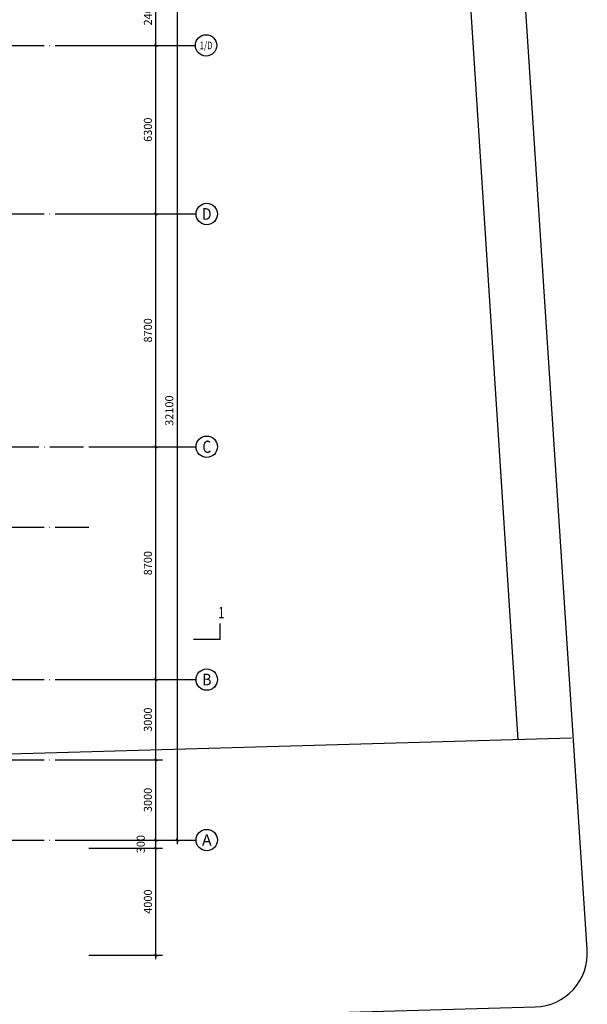
# Model space of a CAD drawing. Extents: x 4029809 to 5183336, y -626890 to -66837.
# Drawn here: x 4372873 to 4394075, y -369877 to -333077 of the extents above; entities that cross this region are included whole.
import ezdxf
from ezdxf.enums import TextEntityAlignment as Align

# ---------------------------------------------------------------- set-up
doc = ezdxf.new("R2010")
doc.units = 0
doc.header["$LTSCALE"] = 1000
doc.header["$MEASUREMENT"] = 0
doc.linetypes.add('学生综合服务中心$0$DOTE', pattern=[2.42, 2, -0.2, 0.02, -0.2])
for name, color, linetype in [('学生综合服务中心$0$02 现状 02校园道路', 4, 'Continuous'), ('学生综合服务中心$0$AXIS', 3, 'Continuous'), ('学生综合服务中心$0$AXIS_TEXT', 7, 'Continuous'), ('学生综合服务中心$0$DIM_SYMB', 3, 'Continuous'), ('学生综合服务中心$0$DOTE', 26, 'Continuous'), ('学生综合服务中心$0$PUB_TEXT', 7, 'Continuous')]:
    doc.layers.add(name, color=color, linetype=linetype)
doc.styles.add('学生综合服务中心$0$_TCH_AXIS', font='COMPLEX', dxfattribs={"bigfont": 'GBCBIG'})
doc.styles.add('学生综合服务中心$0$_TCH_LABEL', font='COMPLEX', dxfattribs={"bigfont": 'GBCBIG'})
doc.styles.add('学生综合服务中心$0$DIM_FONT', font='SIMPLEX', dxfattribs={"width": 0.7, "bigfont": 'GBCBIG'})
doc.dimstyles.new('学生综合服务中心$0$DIMN', dxfattribs={"dimtxt": 300, "dimasz": 100, "dimexe": 250, "dimexo": 300, "dimgap": 0, "dimtad": 0, "dimdec": 0, "dimzin": 0, "dimdsep": 46, "dimtxsty": '学生综合服务中心$0$DIM_FONT', "dimblk": '学生综合服务中心$0$_ArchTick', "dimcen": 0.09, "dimdle": 150, "dimclrt": 7, "dimazin": 0, "dimtfac": 1, "dimtdec": 0, "dimtix": 1, "dimtmove": 2, "dimatfit": 3, "dimldrblk": '学生综合服务中心$0$_ArchTick', "dimfxl": 0.18, "dimtvp": 1, "dimtolj": 1, "dimtzin": 0, "dimarcsym": 0})

# ---------------------------------------------------------------- blocks, each defined once
blk = doc.blocks.new('学生综合服务中心$0$_ArchTick')
at = {"color": 0, "linetype": 'ByBlock', "const_width": 0.4}
blk.add_lwpolyline([(-0.5, -0.5), (0.5, 0.5)], dxfattribs=at)
blk = doc.blocks.new('*D1290')
at = {"layer": 'Defpoints', "color": 0, "transparency": 16777216}
for p in [(4375159, -364039), (4377961, -364039), (4375159, -368039)]:
    blk.add_point(p, dxfattribs=at)
at = {"layer": '学生综合服务中心$0$AXIS', "color": 0, "lineweight": -2, "transparency": 16777216}
for p, q in [((4377961, -368189), (4377961, -363889)), ((4375459, -364039), (4378211, -364039)), ((4375459, -368039), (4378211, -368039))]:
    blk.add_line(p, q, dxfattribs=at)
at = {"layer": '学生综合服务中心$0$AXIS', "color": 0, "lineweight": -2, "transparency": 16777216, "xscale": 100, "yscale": 100, "zscale": 100}
for p, rotation in [((4377961, -364039), 90), ((4377961, -368039), 270)]:
    blk.add_blockref('学生综合服务中心$0$_ArchTick', p, dxfattribs=dict(at, rotation=rotation))
at = {"layer": '学生综合服务中心$0$AXIS', "color": 7, "transparency": 16777216, "insert": (4377661, -366039), "char_height": 300, "attachment_point": 5, "rotation": 90, "style": '学生综合服务中心$0$DIM_FONT'}
blk.add_mtext('\\A1;4000', dxfattribs=at)
blk = doc.blocks.new('*D1291')
at = {"layer": 'Defpoints', "color": 0, "transparency": 16777216}
for p in [(4375159, -363739), (4377961, -363739), (4375159, -364039)]:
    blk.add_point(p, dxfattribs=at)
at = {"layer": '学生综合服务中心$0$AXIS', "color": 0, "lineweight": -2, "transparency": 16777216}
for p, q in [((4375459, -363739), (4378211, -363739)), ((4377961, -364189), (4377961, -363589)), ((4375459, -364039), (4378211, -364039))]:
    blk.add_line(p, q, dxfattribs=at)
at = {"layer": '学生综合服务中心$0$AXIS', "color": 0, "lineweight": -2, "transparency": 16777216, "xscale": 100, "yscale": 100, "zscale": 100}
for p, rotation in [((4377961, -363739), 90), ((4377961, -364039), 270)]:
    blk.add_blockref('学生综合服务中心$0$_ArchTick', p, dxfattribs=dict(at, rotation=rotation))
at = {"layer": '学生综合服务中心$0$AXIS', "color": 7, "transparency": 16777216, "insert": (4377394, -363889), "char_height": 300, "attachment_point": 5, "rotation": 90, "style": '学生综合服务中心$0$DIM_FONT'}
blk.add_mtext('\\A1;300', dxfattribs=at)
blk = doc.blocks.new('*D1292')
at = {"layer": 'Defpoints', "color": 0, "transparency": 16777216}
for p in [(4375159, -360739), (4377961, -360739), (4375159, -363739)]:
    blk.add_point(p, dxfattribs=at)
at = {"layer": '学生综合服务中心$0$AXIS', "color": 0, "lineweight": -2, "transparency": 16777216}
for p, q in [((4377961, -363889), (4377961, -360589)), ((4375459, -360739), (4378211, -360739)), ((4375459, -363739), (4378211, -363739))]:
    blk.add_line(p, q, dxfattribs=at)
at = {"layer": '学生综合服务中心$0$AXIS', "color": 0, "lineweight": -2, "transparency": 16777216, "xscale": 100, "yscale": 100, "zscale": 100}
for p, rotation in [((4377961, -360739), 90), ((4377961, -363739), 270)]:
    blk.add_blockref('学生综合服务中心$0$_ArchTick', p, dxfattribs=dict(at, rotation=rotation))
at = {"layer": '学生综合服务中心$0$AXIS', "color": 7, "transparency": 16777216, "insert": (4377661, -362239), "char_height": 300, "attachment_point": 5, "rotation": 90, "style": '学生综合服务中心$0$DIM_FONT'}
blk.add_mtext('\\A1;3000', dxfattribs=at)
blk = doc.blocks.new('*D1293')
at = {"layer": 'Defpoints', "color": 0, "transparency": 16777216}
for p in [(4375159, -357739), (4377961, -357739), (4375159, -360739)]:
    blk.add_point(p, dxfattribs=at)
at = {"layer": '学生综合服务中心$0$AXIS', "color": 0, "lineweight": -2, "transparency": 16777216}
for p, q in [((4377961, -360889), (4377961, -357589)), ((4375459, -357739), (4378211, -357739)), ((4375459, -360739), (4378211, -360739))]:
    blk.add_line(p, q, dxfattribs=at)
at = {"layer": '学生综合服务中心$0$AXIS', "color": 0, "lineweight": -2, "transparency": 16777216, "xscale": 100, "yscale": 100, "zscale": 100}
for p, rotation in [((4377961, -357739), 90), ((4377961, -360739), 270)]:
    blk.add_blockref('学生综合服务中心$0$_ArchTick', p, dxfattribs=dict(at, rotation=rotation))
at = {"layer": '学生综合服务中心$0$AXIS', "color": 7, "transparency": 16777216, "insert": (4377661, -359239), "char_height": 300, "attachment_point": 5, "rotation": 90, "style": '学生综合服务中心$0$DIM_FONT'}
blk.add_mtext('\\A1;3000', dxfattribs=at)
blk = doc.blocks.new('*D1294')
at = {"layer": 'Defpoints', "color": 0, "transparency": 16777216}
for p in [(4375159, -349039), (4377961, -349039), (4375159, -357739)]:
    blk.add_point(p, dxfattribs=at)
at = {"layer": '学生综合服务中心$0$AXIS', "color": 0, "lineweight": -2, "transparency": 16777216}
for p, q in [((4375459, -349039), (4378211, -349039)), ((4377961, -357889), (4377961, -348889)), ((4375459, -357739), (4378211, -357739))]:
    blk.add_line(p, q, dxfattribs=at)
at = {"layer": '学生综合服务中心$0$AXIS', "color": 0, "lineweight": -2, "transparency": 16777216, "xscale": 100, "yscale": 100, "zscale": 100}
for p, rotation in [((4377961, -349039), 90), ((4377961, -357739), 270)]:
    blk.add_blockref('学生综合服务中心$0$_ArchTick', p, dxfattribs=dict(at, rotation=rotation))
at = {"layer": '学生综合服务中心$0$AXIS', "color": 7, "transparency": 16777216, "insert": (4377661, -353389), "char_height": 300, "attachment_point": 5, "rotation": 90, "style": '学生综合服务中心$0$DIM_FONT'}
blk.add_mtext('\\A1;8700', dxfattribs=at)
blk = doc.blocks.new('*D1295')
at = {"layer": 'Defpoints', "color": 0, "transparency": 16777216}
for p in [(4375159, -340339), (4377961, -340339), (4375159, -349039)]:
    blk.add_point(p, dxfattribs=at)
at = {"layer": '学生综合服务中心$0$AXIS', "color": 0, "lineweight": -2, "transparency": 16777216}
for p, q in [((4375459, -340339), (4378211, -340339)), ((4377961, -349189), (4377961, -340189)), ((4375459, -349039), (4378211, -349039))]:
    blk.add_line(p, q, dxfattribs=at)
at = {"layer": '学生综合服务中心$0$AXIS', "color": 0, "lineweight": -2, "transparency": 16777216, "xscale": 100, "yscale": 100, "zscale": 100}
for p, rotation in [((4377961, -340339), 90), ((4377961, -349039), 270)]:
    blk.add_blockref('学生综合服务中心$0$_ArchTick', p, dxfattribs=dict(at, rotation=rotation))
at = {"layer": '学生综合服务中心$0$AXIS', "color": 7, "transparency": 16777216, "insert": (4377661, -344689), "char_height": 300, "attachment_point": 5, "rotation": 90, "style": '学生综合服务中心$0$DIM_FONT'}
blk.add_mtext('\\A1;8700', dxfattribs=at)
blk = doc.blocks.new('*D1296')
at = {"layer": 'Defpoints', "color": 0, "transparency": 16777216}
for p in [(4375159, -334039), (4377961, -334039), (4375159, -340339)]:
    blk.add_point(p, dxfattribs=at)
at = {"layer": '学生综合服务中心$0$AXIS', "color": 0, "lineweight": -2, "transparency": 16777216}
for p, q in [((4375459, -334039), (4378211, -334039)), ((4377961, -340489), (4377961, -333889)), ((4375459, -340339), (4378211, -340339))]:
    blk.add_line(p, q, dxfattribs=at)
at = {"layer": '学生综合服务中心$0$AXIS', "color": 0, "lineweight": -2, "transparency": 16777216, "xscale": 100, "yscale": 100, "zscale": 100}
for p, rotation in [((4377961, -334039), 90), ((4377961, -340339), 270)]:
    blk.add_blockref('学生综合服务中心$0$_ArchTick', p, dxfattribs=dict(at, rotation=rotation))
at = {"layer": '学生综合服务中心$0$AXIS', "color": 7, "transparency": 16777216, "insert": (4377661, -337189), "char_height": 300, "attachment_point": 5, "rotation": 90, "style": '学生综合服务中心$0$DIM_FONT'}
blk.add_mtext('\\A1;6300', dxfattribs=at)
blk = doc.blocks.new('*D1297')
at = {"layer": 'Defpoints', "color": 0, "transparency": 16777216}
for p in [(4375159, -331639), (4377961, -331639), (4375159, -334039)]:
    blk.add_point(p, dxfattribs=at)
at = {"layer": '学生综合服务中心$0$AXIS', "color": 0, "lineweight": -2, "transparency": 16777216}
for p, q in [((4377961, -334189), (4377961, -331489)), ((4375459, -331639), (4378211, -331639)), ((4375459, -334039), (4378211, -334039))]:
    blk.add_line(p, q, dxfattribs=at)
at = {"layer": '学生综合服务中心$0$AXIS', "color": 0, "lineweight": -2, "transparency": 16777216, "xscale": 100, "yscale": 100, "zscale": 100}
for p, rotation in [((4377961, -331639), 90), ((4377961, -334039), 270)]:
    blk.add_blockref('学生综合服务中心$0$_ArchTick', p, dxfattribs=dict(at, rotation=rotation))
at = {"layer": '学生综合服务中心$0$AXIS', "color": 7, "transparency": 16777216, "insert": (4377661, -332839), "char_height": 300, "attachment_point": 5, "rotation": 90, "style": '学生综合服务中心$0$DIM_FONT'}
blk.add_mtext('\\A1;2400', dxfattribs=at)
blk = doc.blocks.new('*D1301')
at = {"layer": 'Defpoints', "color": 0, "transparency": 16777216}
for p in [(4375461, -331639), (4378761, -331639), (4375461, -363739)]:
    blk.add_point(p, dxfattribs=at)
at = {"layer": '学生综合服务中心$0$AXIS', "color": 0, "lineweight": -2, "transparency": 16777216}
for p, q in [((4378761, -363889), (4378761, -331489)), ((4375761, -331639), (4379011, -331639)), ((4375761, -363739), (4379011, -363739))]:
    blk.add_line(p, q, dxfattribs=at)
at = {"layer": '学生综合服务中心$0$AXIS', "color": 0, "lineweight": -2, "transparency": 16777216, "xscale": 100, "yscale": 100, "zscale": 100}
for p, rotation in [((4378761, -331639), 90), ((4378761, -363739), 270)]:
    blk.add_blockref('学生综合服务中心$0$_ArchTick', p, dxfattribs=dict(at, rotation=rotation))
at = {"layer": '学生综合服务中心$0$AXIS', "color": 7, "transparency": 16777216, "insert": (4378461, -347689), "char_height": 300, "attachment_point": 5, "rotation": 90, "style": '学生综合服务中心$0$DIM_FONT'}
blk.add_mtext('\\A1;32100', dxfattribs=at)

msp = doc.modelspace()

# ---------------------------------------------------------------- linework, layer by layer
at = {"layer": '学生综合服务中心$0$02 现状 02校园道路'}
msp.add_line((4393487.4, -359934.3), (4372061.1, -360540), dxfattribs=at)
msp.add_lwpolyline([(4353461.1, -364337.8), (4353487, -369027.7, 0.4208895), (4355543.5, -371015.9), (4392131.8, -369976.6, 0.4275662), (4394069.8, -367830.3), (4391153.7, -323197.6, 0.3928084), (4385170, -317639), (4320661.2, -317639, 0.4141966), (4318661.2, -319638.9)], format="xyb", dxfattribs=at)
msp.add_lwpolyline([(4388830.2, -318884.7), (4391486.1, -359990.9)], dxfattribs=at)
msp.add_lwpolyline([(4388830.2, -318884.7), (4391486.1, -359990.9)], dxfattribs=at)
at = {"layer": '学生综合服务中心$0$AXIS'}
for p, q in [((4375434.6, -334039), (4379434.6, -334039)), ((4375461.1, -340339), (4379461.1, -340339)), ((4375461.1, -349039), (4379461.1, -349039)), ((4375461.1, -357739), (4379461.1, -357739)), ((4375461.1, -363739), (4379461.1, -363739))]:
    msp.add_line(p, q, dxfattribs=at)
for centre in [(4379834.6, -334039), (4379861.1, -340339), (4379861.1, -349039), (4379861.1, -357739), (4379861.1, -363739)]:
    msp.add_circle(centre, 400, dxfattribs=at)
at = {"layer": '学生综合服务中心$0$DIM_SYMB', "const_width": 50}
msp.add_lwpolyline([(4379355.6, -356236.7), (4380355.6, -356236.7), (4380355.6, -355636.7)], dxfattribs=at)
at = {"layer": '学生综合服务中心$0$DOTE', "linetype": '学生综合服务中心$0$DOTE'}
for p, q in [((4260461.1, -334039), (4375461.1, -334039)), ((4260461.1, -340339), (4375461.1, -340339)), ((4260261.1, -349039), (4375261.1, -349039)), ((4260461.1, -352039), (4375461.1, -352039)), ((4260461.1, -357739), (4375461.1, -357739)), ((4260461.1, -360739), (4375461.1, -360739)), ((4260461.1, -363739), (4375461.1, -363739))]:
    msp.add_line(p, q, dxfattribs=at)

# ---------------------------------------------------------------- texts
at = {"layer": '学生综合服务中心$0$AXIS_TEXT', "style": '学生综合服务中心$0$_TCH_AXIS', "width": 0.65625}
msp.add_text('1/D', height=285.49, dxfattribs=at).set_placement((4379593.8, -334181.8), (4380075.5, -334181.8), align=Align.FIT)
at = {"layer": '学生综合服务中心$0$AXIS_TEXT', "style": '学生综合服务中心$0$_TCH_AXIS'}
for s, height, p, p2 in [('D', 435.3, (4379685, -340556.6), (4380037.3, -340556.6)), ('C', 455.7, (4379698.4, -349266.9), (4380023.9, -349266.9)), ('B', 435.3, (4379685, -357956.6), (4380037.3, -357956.6)), ('A', 425.2, (4379678.9, -363951.6), (4380043.4, -363951.6))]:
    msp.add_text(s, height=height, dxfattribs=at).set_placement(p, p2, align=Align.FIT)
at = {"layer": '学生综合服务中心$0$PUB_TEXT', "style": '学生综合服务中心$0$_TCH_LABEL', "width": 0.705882}
msp.add_text('1', height=425, dxfattribs=at).set_placement((4380291.3, -355450.3))

# ---------------------------------------------------------------- dimensions: what is measured, and where the dimension line sits
at = {"layer": '学生综合服务中心$0$AXIS'}
for p1, p2, distance, picture, middle in [((4375159.5, -334039), (4375159.5, -331639), -2801.6, '*D1297', (4377661.1, -332839)), ((4375461.1, -363739), (4375461.1, -331639), -3300, '*D1301', (4378461.1, -347689)), ((4375159.5, -340339), (4375159.5, -334039), -2801.6, '*D1296', (4377661.1, -337189)), ((4375159.5, -349039), (4375159.5, -340339), -2801.6, '*D1295', (4377661.1, -344689)), ((4375159.5, -357739), (4375159.5, -349039), -2801.6, '*D1294', (4377661.1, -353389)), ((4375159.5, -360739), (4375159.5, -357739), -2801.6, '*D1293', (4377661.1, -359239)), ((4375159.5, -363739), (4375159.5, -360739), -2801.6, '*D1292', (4377661.1, -362239)), ((4375159.5, -368039), (4375159.5, -364039), -2801.6, '*D1290', (4377661.1, -366039))]:
    dim = msp.add_aligned_dim(p1=p1, p2=p2, distance=distance, dimstyle='学生综合服务中心$0$DIMN', dxfattribs=at)
    dim.commit()
    dim.dimension.update_dxf_attribs({"geometry": picture, "text_midpoint": middle})
dim = msp.add_linear_dim(base=(4377961.1, -363739), p1=(4375159.5, -364039), p2=(4375159.5, -363739), angle=90, dimstyle='学生综合服务中心$0$DIMN', dxfattribs=at)
dim.commit()
dim.dimension.update_dxf_attribs({"geometry": '*D1291', "text_midpoint": (4377393.6, -363889), "dimtype": 161})

doc.saveas('drawing.dxf')
